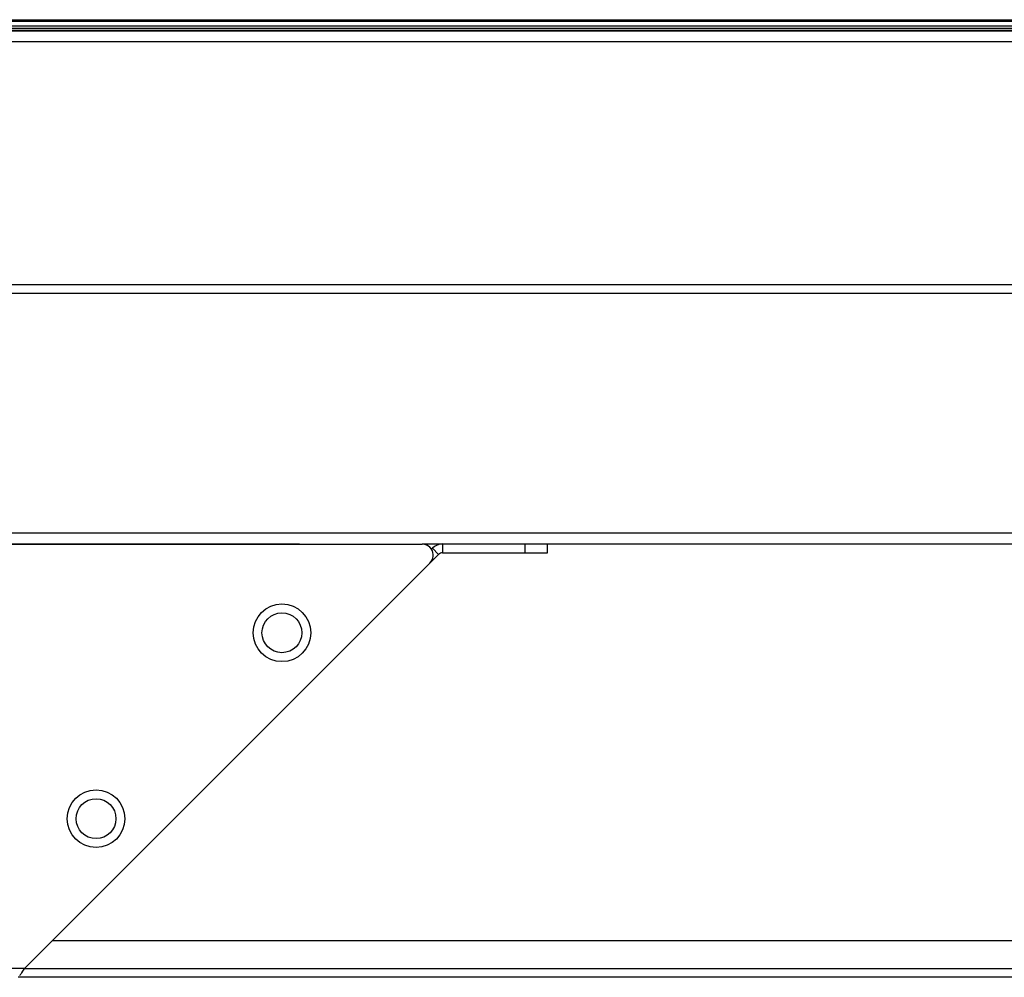
# Model space of a CAD drawing. Units: inches. Extents: x -70 to 1119, y -54 to 787.
# Drawn here: x 415 to 433, y 199 to 216 of the extents above; entities that cross this region are included whole.
import ezdxf

# ---------------------------------------------------------------- set-up
doc = ezdxf.new("R2010")
doc.units = ezdxf.units.IN
doc.header["$LTSCALE"] = 20
doc.header["$MEASUREMENT"] = 0
doc.layers.get('0').update_dxf_attribs({"linetype": 'CONTINUOUS'})
doc.layers.add('TRAIT', color=7, linetype='CONTINUOUS')

msp = doc.modelspace()

# ---------------------------------------------------------------- linework, layer by layer
at = {"linetype": 'Continuous'}
for p, q in [((184.84337, 216.30801), (482.36337, 216.30801)), ((184.84337, 216.28259), (482.36337, 216.28259)), ((482.36337, 216.19341), (184.84337, 216.19341)), ((184.84673, 216.15496), (482.36001, 216.15496)), ((482.32982, 216.11213), (184.87692, 216.11213)), ((184.90046, 216.10802), (482.30628, 216.10802)), ((480.85337, 215.90802), (186.35337, 215.90802)), ((187.30337, 211.52803), (479.90337, 211.52803)), ((479.90337, 211.36803), (187.30337, 211.36803)), ((203.3525, 207.04803), (463.83249, 207.04803)), ((366.54337, 206.85207), (420.14337, 206.85207)), ((422.36085, 206.84803), (463.83251, 206.84803)), ((466.39537, 199.68783), (415.68623, 199.68783)), ((415.1834, 199.1879), (466.39537, 199.1879)), ((466.39537, 199.02763), (415.06501, 199.02763))]:
    msp.add_line(p, q, dxfattribs=at)
at = {"layer": 'TRAIT', "linetype": 'Continuous'}
for p, q in [((364.32596, 206.845), (422.36085, 206.845)), ((422.54402, 206.77187), (422.52474, 206.7526)), ((422.54402, 206.77187), (422.65716, 206.65874)), ((422.72788, 206.84803), (422.72788, 206.68803)), ((424.22018, 206.68803), (424.22018, 206.84803)), ((424.62021, 206.68803), (424.62021, 206.84803)), ((422.65716, 206.65874), (415.1834, 199.185)), ((422.72788, 206.68803), (424.62021, 206.68803)), ((415.1834, 199.185), (371.5034, 199.185)), ((415.13341, 199.10846), (415.1834, 199.185))]:
    msp.add_line(p, q, dxfattribs=at)
for centre, radius in [((419.82872, 205.24452), 0.52), ((419.82873, 205.24452), 0.36), ((416.47377, 201.88958), 0.52), ((416.47378, 201.88958), 0.36)]:
    msp.add_circle(centre, radius, dxfattribs=at)
for centre, radius, start, end in [((422.36097, 206.64545), 0.19954, 33.193322, 90.03512), ((422.36015, 206.64515), 0.2004, 314.937127, 33.137155), ((422.72788, 206.58803), 0.26, 90, 135), ((422.72788, 206.58803), 0.1, 90, 135)]:
    msp.add_arc(centre, radius, start, end, dxfattribs=at)
msp.add_open_spline([(415.09549, 199.05762), (415.10895, 199.07392), (415.12141, 199.09105), (415.13341, 199.10846)], degree=3, dxfattribs=at)

doc.saveas('drawing.dxf')
